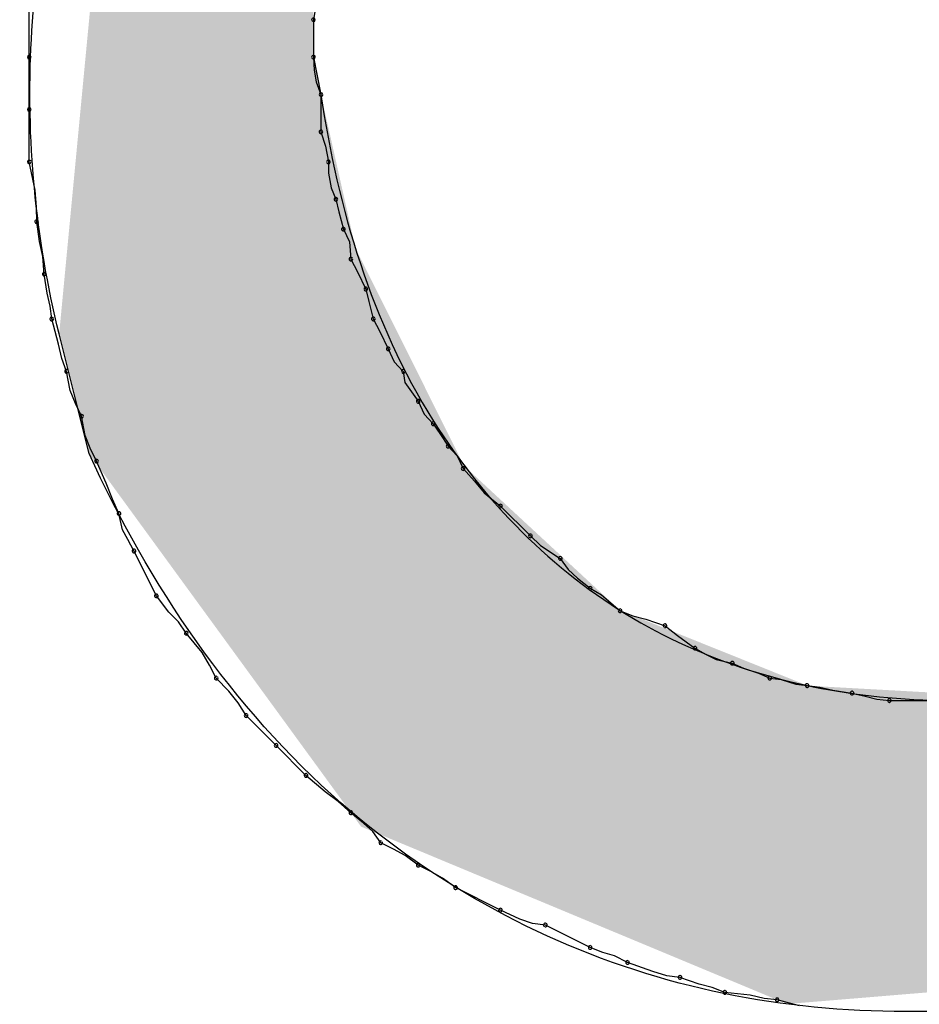
# Model space of a CAD drawing. Extents: x -424 to 186, y -4 to 301.
# Drawn here: x -341 to -340, y 199 to 199 of the extents above; entities that cross this region are included whole.
import ezdxf

# ---------------------------------------------------------------- set-up
doc = ezdxf.new("R2010")
doc.units = 0
doc.layers.add('PV', color=7, linetype='CONTINUOUS')

msp = doc.modelspace()

# ---------------------------------------------------------------- linework, layer by layer
at = {"layer": 'PV', "color": 7, "linetype": 'Continuous'}
for p, q in [((-340.39796, 199.24766), (-340.40161, 199.22578)), ((-340.54018, 199.20755), (-340.54018, 199.23672)), ((-340.40161, 199.22578), (-340.40161, 199.20755)), ((-340.40161, 199.22578), (-340.40161, 199.20755)), ((-340.54018, 199.18202), (-340.54018, 199.20755)), ((-340.40161, 199.20755), (-340.39796, 199.18931)), ((-340.40161, 199.20755), (-340.40132, 199.20114)), ((-340.40132, 199.20114), (-340.40028, 199.19548)), ((-340.40028, 199.19548), (-340.39796, 199.18931)), ((-340.39796, 199.18931), (-340.39796, 199.17108)), ((-340.54018, 199.15649), (-340.54018, 199.18202)), ((-340.39796, 199.17108), (-340.39575, 199.16415)), ((-340.39575, 199.16415), (-340.39431, 199.15649)), ((-340.53721, 199.14272), (-340.54018, 199.15649)), ((-340.39431, 199.15649), (-340.39423, 199.15097)), ((-340.39423, 199.15097), (-340.39298, 199.14379)), ((-340.53662, 199.13438), (-340.53721, 199.14272)), ((-340.39298, 199.14379), (-340.39067, 199.13826)), ((-340.39067, 199.13826), (-340.38923, 199.13214)), ((-340.53653, 199.12732), (-340.53662, 199.13438)), ((-340.38923, 199.13214), (-340.38702, 199.12367)), ((-340.5351, 199.11766), (-340.53653, 199.12732)), ((-340.38702, 199.12367), (-340.38405, 199.11755)), ((-340.53361, 199.11036), (-340.5351, 199.11766)), ((-340.38405, 199.11755), (-340.38337, 199.10909)), ((-340.53288, 199.10179), (-340.53361, 199.11036)), ((-340.38337, 199.10909), (-340.38012, 199.10296)), ((-340.53145, 199.09242), (-340.53288, 199.10179)), ((-340.38012, 199.10296), (-340.37608, 199.0945)), ((-340.52996, 199.08617), (-340.53145, 199.09242)), ((-340.37608, 199.0945), (-340.37464, 199.08838)), ((-340.37464, 199.08838), (-340.37243, 199.07992)), ((-340.52924, 199.07992), (-340.52996, 199.08617)), ((-340.52598, 199.06757), (-340.52924, 199.07992)), ((-340.37243, 199.07992), (-340.36918, 199.07379)), ((-340.36918, 199.07379), (-340.36514, 199.06533)), ((-340.5183, 199.04345), (-340.52559, 199.07262)), ((-340.52435, 199.06073), (-340.52598, 199.06757)), ((-340.36514, 199.06533), (-340.36225, 199.05908)), ((-340.52194, 199.05439), (-340.52435, 199.06073)), ((-340.36225, 199.05908), (-340.35785, 199.05439)), ((-340.52022, 199.04501), (-340.52194, 199.05439)), ((-340.35785, 199.05439), (-340.35704, 199.04895)), ((-340.51769, 199.03876), (-340.52022, 199.04501)), ((-340.35704, 199.04895), (-340.35055, 199.0398)), ((-340.511, 199.01428), (-340.5183, 199.04345)), ((-340.35055, 199.0398), (-340.34766, 199.03355)), ((-340.51465, 199.03251), (-340.51769, 199.03876)), ((-340.51293, 199.02313), (-340.51465, 199.03251)), ((-340.34766, 199.03355), (-340.34326, 199.02886)), ((-340.34326, 199.02886), (-340.34001, 199.02417)), ((-340.5104, 199.01688), (-340.51293, 199.02313)), ((-340.34001, 199.02417), (-340.33597, 199.01792)), ((-340.50736, 199.01063), (-340.5104, 199.01688)), ((-340.33597, 199.01792), (-340.33157, 199.01323)), ((-340.50267, 198.99982), (-340.50736, 199.01063)), ((-340.33157, 199.01323), (-340.32867, 199.00698)), ((-340.32867, 199.00698), (-340.32315, 199.00082)), ((-340.49954, 198.99208), (-340.50267, 198.99982)), ((-340.32315, 199.00082), (-340.31838, 198.99516)), ((-340.49642, 198.9851), (-340.49954, 198.99208)), ((-340.31838, 198.99516), (-340.31044, 198.98875)), ((-340.31044, 198.98875), (-340.29585, 198.97416)), ((-340.4947, 198.97716), (-340.49642, 198.9851)), ((-340.49217, 198.9724), (-340.4947, 198.97716)), ((-340.48912, 198.96687), (-340.49217, 198.9724)), ((-340.29585, 198.97416), (-340.29088, 198.96947)), ((-340.29088, 198.96947), (-340.28127, 198.96322)), ((-340.47819, 198.94499), (-340.48912, 198.96687)), ((-340.28127, 198.96322), (-340.27742, 198.95778)), ((-340.27742, 198.95778), (-340.2728, 198.95361)), ((-340.2728, 198.95361), (-340.26668, 198.94864)), ((-340.26668, 198.94864), (-340.26124, 198.94551)), ((-340.47206, 198.93705), (-340.47819, 198.94499)), ((-340.26124, 198.94551), (-340.25209, 198.9377)), ((-340.46745, 198.93229), (-340.47206, 198.93705)), ((-340.25209, 198.9377), (-340.24584, 198.93529)), ((-340.24584, 198.93529), (-340.23959, 198.93366)), ((-340.4636, 198.92676), (-340.46745, 198.93229)), ((-340.23959, 198.93366), (-340.23021, 198.9304)), ((-340.23021, 198.9304), (-340.22409, 198.92572)), ((-340.45594, 198.91738), (-340.4636, 198.92676)), ((-340.22409, 198.92572), (-340.21563, 198.91946)), ((-340.21563, 198.91946), (-340.2101, 198.91642)), ((-340.45222, 198.91113), (-340.45594, 198.91738)), ((-340.2101, 198.91642), (-340.20534, 198.91389)), ((-340.44901, 198.90488), (-340.45222, 198.91113)), ((-340.20534, 198.91389), (-340.1974, 198.91217)), ((-340.1974, 198.91217), (-340.19187, 198.90977)), ((-340.19187, 198.90977), (-340.18469, 198.90728)), ((-340.18469, 198.90728), (-340.17916, 198.90488)), ((-340.44289, 198.89847), (-340.44901, 198.90488)), ((-340.17916, 198.90488), (-340.17363, 198.90415)), ((-340.17363, 198.90415), (-340.16646, 198.90195)), ((-340.16646, 198.90195), (-340.16093, 198.90123)), ((-340.16093, 198.90123), (-340.15468, 198.90051)), ((-340.15468, 198.90051), (-340.14843, 198.89902)), ((-340.43827, 198.89281), (-340.44289, 198.89847)), ((-340.14843, 198.89902), (-340.13905, 198.89758)), ((-340.13905, 198.89758), (-340.13264, 198.89615)), ((-340.13264, 198.89615), (-340.12698, 198.89466)), ((-340.43443, 198.88664), (-340.43827, 198.89281)), ((-340.12698, 198.89466), (-340.12082, 198.89394)), ((-340.12082, 198.89394), (-340.09894, 198.89394)), ((-340.41984, 198.87206), (-340.43443, 198.88664)), ((-340.40525, 198.85747), (-340.41984, 198.87206)), ((-340.39588, 198.84953), (-340.40525, 198.85747)), ((-340.38962, 198.84477), (-340.39588, 198.84953)), ((-340.38337, 198.83924), (-340.38962, 198.84477)), ((-340.37725, 198.83426), (-340.38337, 198.83924)), ((-340.37264, 198.8301), (-340.37725, 198.83426)), ((-340.36879, 198.82465), (-340.37264, 198.8301)), ((-340.36262, 198.82153), (-340.36879, 198.82465)), ((-340.35696, 198.8184), (-340.36262, 198.82153)), ((-340.35055, 198.81371), (-340.35696, 198.8184)), ((-340.34439, 198.81059), (-340.35055, 198.81371)), ((-340.33873, 198.80746), (-340.34439, 198.81059)), ((-340.33232, 198.80277), (-340.33873, 198.80746)), ((-340.31044, 198.79183), (-340.33232, 198.80277)), ((-340.30106, 198.78743), (-340.31044, 198.79183)), ((-340.29481, 198.78535), (-340.30106, 198.78743)), ((-340.28856, 198.78454), (-340.29481, 198.78535)), ((-340.26668, 198.7736), (-340.28856, 198.78454)), ((-340.26051, 198.7712), (-340.26668, 198.7736)), ((-340.25486, 198.76956), (-340.26051, 198.7712)), ((-340.24845, 198.76631), (-340.25486, 198.76956)), ((-340.2361, 198.7619), (-340.24845, 198.76631)), ((-340.22926, 198.75982), (-340.2361, 198.7619)), ((-340.22292, 198.75901), (-340.22926, 198.75982)), ((-340.21354, 198.75576), (-340.22292, 198.75901)), ((-340.20729, 198.75412), (-340.21354, 198.75576)), ((-340.20104, 198.75172), (-340.20729, 198.75412)), ((-340.1887, 198.75028), (-340.20104, 198.75172)), ((-340.18185, 198.7488), (-340.1887, 198.75028)), ((-340.17552, 198.74807), (-340.18185, 198.7488)), ((-340.1647, 198.74511), (-340.17552, 198.74807))]:
    msp.add_line(p, q, dxfattribs=at)
for centre, start, end in [((-340.40161, 199.22578), 0, 180), ((-340.40161, 199.22578), 178.2466, 358.2466), ((-340.54018, 199.20755), 0, 180), ((-340.54018, 199.20755), 180, 0), ((-340.40161, 199.20755), 2.5638, 182.5638), ((-340.40161, 199.20755), 180, 0), ((-340.39796, 199.18931), 0, 180), ((-340.39796, 199.18931), 200.5993, 20.5993), ((-340.54018, 199.18202), 0, 180), ((-340.54018, 199.18202), 180, 0), ((-340.39796, 199.17108), 17.6936, 197.6936), ((-340.39796, 199.17108), 180, 0), ((-340.54018, 199.15649), 12.1491, 192.1491), ((-340.54018, 199.15649), 180, 0), ((-340.39431, 199.15649), 0.8814, 180.8814), ((-340.39431, 199.15649), 190.6197, 10.6197), ((-340.39067, 199.13826), 13.1906, 193.1906), ((-340.39067, 199.13826), 202.7449, 22.7449), ((-340.53653, 199.12732), 8.4475, 188.4475), ((-340.53653, 199.12732), 180.6903, 0.6903), ((-340.38702, 199.12367), 25.8444, 205.8444), ((-340.38702, 199.12367), 194.6443, 14.6443), ((-340.38337, 199.10909), 27.9795, 207.9795), ((-340.38337, 199.10909), 184.5968, 4.5968), ((-340.53288, 199.10179), 8.7022, 188.7022), ((-340.53288, 199.10179), 184.8225, 4.8225), ((-340.37608, 199.0945), 13.1906, 193.1906), ((-340.37608, 199.0945), 205.5192, 25.5192), ((-340.52924, 199.07992), 14.7654, 194.7654), ((-340.52924, 199.07992), 186.5967, 6.5967), ((-340.37243, 199.07992), 27.9795, 207.9795), ((-340.37243, 199.07992), 194.6443, 14.6443), ((-340.36514, 199.06533), 24.8246, 204.8246), ((-340.36514, 199.06533), 205.5192, 25.5192), ((-340.52194, 199.05439), 10.4077, 190.4077), ((-340.52194, 199.05439), 200.7665, 20.7665), ((-340.35785, 199.05439), 8.4432, 188.4432), ((-340.35785, 199.05439), 223.1913, 43.1913), ((-340.35055, 199.0398), 24.8246, 204.8246), ((-340.35055, 199.0398), 215.3482, 35.3482), ((-340.51465, 199.03251), 10.4077, 190.4077), ((-340.51465, 199.03251), 205.938, 25.938), ((-340.34326, 199.02886), 34.7559, 214.7559), ((-340.34326, 199.02886), 223.1913, 43.1913), ((-340.33597, 199.01792), 43.1913, 223.1913), ((-340.33597, 199.01792), 212.8729, 32.8729), ((-340.50736, 199.01063), 23.4429, 203.4429), ((-340.50736, 199.01063), 205.938, 25.938), ((-340.32867, 199.00698), 41.8779, 221.8779), ((-340.32867, 199.00698), 204.8246, 24.8246), ((-340.31044, 198.98875), 45, 225), ((-340.31044, 198.98875), 231.0885, 51.0885), ((-340.49642, 198.9851), 12.2361, 192.2361), ((-340.49642, 198.9851), 204.1405, 24.1405), ((-340.29585, 198.97416), 46.7014, 226.7014), ((-340.29585, 198.97416), 225, 45), ((-340.48912, 198.96687), 26.5651, 206.5651), ((-340.48912, 198.96687), 208.8108, 28.8108), ((-340.28127, 198.96322), 35.2615, 215.2615), ((-340.28127, 198.96322), 236.9583, 56.9583), ((-340.26668, 198.94864), 60.1347, 240.1347), ((-340.26668, 198.94864), 230.9061, 50.9061), ((-340.47819, 198.94499), 37.6353, 217.6353), ((-340.47819, 198.94499), 206.5651, 26.5651), ((-340.25209, 198.9377), 68.9755, 248.9755), ((-340.25209, 198.9377), 229.4811, 49.4811), ((-340.23021, 198.9304), 52.5614, 232.5614), ((-340.23021, 198.9304), 250.8664, 70.8664), ((-340.4636, 198.92676), 39.2257, 219.2257), ((-340.4636, 198.92676), 214.8439, 34.8439), ((-340.21563, 198.91946), 61.1892, 241.1892), ((-340.21563, 198.91946), 233.547, 53.547), ((-340.1974, 198.91217), 66.5095, 246.5095), ((-340.1974, 198.91217), 257.7639, 77.7639), ((-340.44901, 198.90488), 43.6881, 223.6881), ((-340.44901, 198.90488), 207.1853, 27.1853), ((-340.17916, 198.90488), 82.5498, 262.5498), ((-340.17916, 198.90488), 246.5095, 66.5095), ((-340.16093, 198.90123), 83.4033, 263.4033), ((-340.16093, 198.90123), 262.5498, 82.5498), ((-340.13905, 198.89758), 77.3807, 257.3807), ((-340.13905, 198.89758), 261.2978, 81.2978), ((-340.12082, 198.89394), 90, 270), ((-340.12082, 198.89394), 263.3131, 83.3131), ((-340.43443, 198.88664), 45, 225), ((-340.43443, 198.88664), 211.9699, 31.9699), ((-340.41984, 198.87206), 45, 225), ((-340.41984, 198.87206), 225, 45), ((-340.40525, 198.85747), 49.7374, 229.7374), ((-340.40525, 198.85747), 225, 45), ((-340.38337, 198.83924), 50.9061, 230.9061), ((-340.38337, 198.83924), 228.5119, 48.5119), ((-340.36879, 198.82465), 63.1197, 243.1197), ((-340.36879, 198.82465), 215.2615, 35.2615), ((-340.35055, 198.81371), 63.1197, 243.1197), ((-340.35055, 198.81371), 233.8204, 53.8204), ((-340.33232, 198.80277), 63.4349, 243.4349), ((-340.33232, 198.80277), 233.8204, 53.8204), ((-340.31044, 198.79183), 64.8552, 244.8552), ((-340.31044, 198.79183), 243.4349, 63.4349), ((-340.28856, 198.78454), 63.4349, 243.4349), ((-340.28856, 198.78454), 262.6353, 82.6353), ((-340.26668, 198.7736), 68.7114, 248.7114), ((-340.26668, 198.7736), 243.4349, 63.4349), ((-340.24845, 198.76631), 70.3743, 250.3743), ((-340.24845, 198.76631), 243.0939, 63.0939), ((-340.22292, 198.75901), 70.8664, 250.8664), ((-340.22292, 198.75901), 262.733, 82.733), ((-340.20104, 198.75172), 83.3675, 263.3675), ((-340.20104, 198.75172), 248.9755, 68.9755), ((-340.17552, 198.74807), 74.6591, 254.6591), ((-340.17552, 198.74807), 263.491, 83.491)]:
    msp.add_arc(centre, 0.000886, start, end, dxfattribs=at)
for points, knots in [([(-340.4089, 199.78736), (-340.43915, 199.75919), (-340.49978, 199.70288), (-340.591, 199.61859), (-340.68253, 199.53441), (-340.77433, 199.45043), (-340.86631, 199.36671), (-340.95842, 199.2833), (-341.01994, 199.22789), (-341.0507, 199.20025)], [0, 0, 0, 0, 0.1239978, 0.2482329, 0.3726161, 0.497058, 0.6214693, 0.7457606, 0.8698427, 0.8698427, 0.8698427, 0.8698427]), ([(-340.52559, 199.07262), (-340.53713, 199.11928), (-340.54627, 199.21498), (-340.51779, 199.35448), (-340.45449, 199.47988), (-340.36311, 199.58661), (-340.24952, 199.67014), (-340.1193, 199.72541), (-340.02548, 199.73944), (-339.9786, 199.73995)], [0, 0, 0, 0, 0.1441924, 0.2832984, 0.421799, 0.5611431, 0.701072, 0.8410584, 0.9817209, 0.9817209, 0.9817209, 0.9817209]), ([(-339.5483, 199.25495), (-339.55532, 199.18875), (-339.59433, 199.05992), (-339.71346, 198.90239), (-339.87012, 198.79194), (-340.04799, 198.73569), (-340.23332, 198.74484), (-340.40601, 198.83842), (-340.48192, 198.95056), (-340.511, 199.01428)], [0, 0, 0, 0, 0.199714, 0.393059, 0.582564, 0.765967, 0.94323, 1.124443, 1.334574, 1.334574, 1.334574, 1.334574]), ([(-340.39796, 199.18931), (-340.38983, 199.13379), (-340.35961, 199.03279), (-340.25344, 198.9251), (-340.12027, 198.88608), (-339.98274, 198.90283), (-339.85308, 198.96636), (-339.7448, 199.07309), (-339.70028, 199.16782), (-339.68687, 199.21849)], [0, 0, 0, 0, 0.168333, 0.30542, 0.435237, 0.570108, 0.71231, 0.860973, 1.018207, 1.018207, 1.018207, 1.018207])]:
    msp.add_open_spline(points, degree=3, knots=knots, dxfattribs=at)
for points in [[(-340.40161, 198.86434), (-340.4089, 199.49666), (-340.40161, 199.50524)], [(-340.4089, 198.87433), (-340.41619, 199.48807), (-340.4089, 199.49666)], [(-340.4089, 198.87433), (-340.4089, 199.49666), (-340.40161, 198.86434)], [(-340.41619, 198.88433), (-340.43699, 199.46359), (-340.41619, 199.48807)], [(-340.41619, 198.88433), (-340.41619, 199.48807), (-340.4089, 198.87433)], [(-340.43699, 198.91284), (-340.47562, 199.41812), (-340.43699, 199.46359)], [(-340.43699, 198.91284), (-340.43699, 199.46359), (-340.41619, 198.88433)], [(-340.47562, 198.96578), (-340.4948, 199.39555), (-340.47562, 199.41812)], [(-340.47562, 198.96578), (-340.47562, 199.41812), (-340.43699, 198.91284)], [(-340.4948, 198.99206), (-340.49642, 199.37855), (-340.4948, 199.39555)], [(-340.4948, 198.99206), (-340.4948, 199.39555), (-340.47562, 198.96578)], [(-340.49642, 198.99428), (-340.511, 199.22559), (-340.49642, 199.37855)], [(-340.49642, 198.99428), (-340.49642, 199.37855), (-340.4948, 198.99206)], [(-340.511, 199.01428), (-340.5129, 199.20576), (-340.511, 199.22559)], [(-340.511, 199.01428), (-340.511, 199.22559), (-340.49642, 198.99428)], [(-340.40161, 198.86434), (-340.40161, 199.20758), (-340.40153, 198.86424)], [(-340.40153, 198.86424), (-340.40161, 199.20758), (-340.40153, 199.20718)], [(-340.5129, 199.02184), (-340.51641, 199.16893), (-340.5129, 199.20576)], [(-340.5129, 199.02184), (-340.5129, 199.20576), (-340.511, 199.01428)], [(-340.40153, 198.86424), (-340.40153, 199.20718), (-340.40149, 198.86417)], [(-340.40149, 198.86417), (-340.40153, 199.20718), (-340.40149, 199.20695)], [(-340.40149, 198.86417), (-340.40149, 199.20695), (-340.40125, 198.86385)], [(-340.40125, 198.86385), (-340.40149, 199.20695), (-340.40125, 199.20578)], [(-340.40125, 198.86385), (-340.40125, 199.20578), (-340.40117, 198.86373)], [(-340.40117, 198.86373), (-340.40125, 199.20578), (-340.40117, 199.20535)], [(-340.40117, 198.86373), (-340.40117, 199.20535), (-340.40081, 198.86325)], [(-340.40081, 198.86325), (-340.40117, 199.20535), (-340.40081, 199.20358)], [(-340.40081, 198.86325), (-340.40081, 199.20358), (-340.4007, 198.86309)], [(-340.4007, 198.86309), (-340.40081, 199.20358), (-340.4007, 199.20301)], [(-340.4007, 198.86309), (-340.4007, 199.20301), (-340.40027, 198.86251)], [(-340.40027, 198.86251), (-340.4007, 199.20301), (-340.40027, 199.20087)], [(-340.40027, 198.86251), (-340.40027, 199.20087), (-340.40014, 198.86233)], [(-340.40014, 198.86233), (-340.40027, 199.20087), (-340.40014, 199.20023)], [(-340.40014, 198.86233), (-340.40014, 199.20023), (-340.39968, 198.8617)], [(-340.39968, 198.8617), (-340.40014, 199.20023), (-340.39968, 199.19794)], [(-340.39968, 198.8617), (-340.39968, 199.19794), (-340.39955, 198.86152)], [(-340.39955, 198.86152), (-340.39968, 199.19794), (-340.39955, 199.19728)], [(-340.39955, 198.86152), (-340.39955, 199.19728), (-340.39945, 198.86138)], [(-340.39945, 198.86138), (-340.39955, 199.19728), (-340.39945, 199.19674)], [(-340.39945, 198.86138), (-340.39945, 199.19674), (-340.39911, 198.86091)], [(-340.39911, 198.86091), (-340.39945, 199.19674), (-340.39911, 199.19504)], [(-340.39911, 198.86091), (-340.39911, 199.19504), (-340.39898, 198.86074)], [(-340.39898, 198.86074), (-340.39911, 199.19504), (-340.39898, 199.19444)], [(-340.39898, 198.86074), (-340.39898, 199.19444), (-340.39859, 198.86021)], [(-340.39859, 198.86021), (-340.39898, 199.19444), (-340.39859, 199.19248)], [(-340.39859, 198.86021), (-340.39859, 199.19248), (-340.39849, 198.86007)], [(-340.39849, 198.86007), (-340.39859, 199.19248), (-340.39849, 199.19198)], [(-340.39849, 198.86007), (-340.39849, 199.19198), (-340.3982, 198.85967)], [(-340.3982, 198.85967), (-340.39849, 199.19198), (-340.3982, 199.19052)], [(-340.3982, 198.85967), (-340.3982, 199.19052), (-340.39813, 198.85958)], [(-340.39813, 198.85958), (-340.3982, 199.19052), (-340.39813, 199.19019)], [(-340.39813, 198.85958), (-340.39813, 199.19019), (-340.39798, 198.85937)], [(-340.39798, 198.85937), (-340.39813, 199.19019), (-340.39798, 199.18944)], [(-340.39798, 198.85937), (-340.39798, 199.18944), (-340.39797, 198.85935)], [(-340.39797, 198.85935), (-340.39798, 199.18944), (-340.39797, 199.18936)], [(-340.39797, 198.85935), (-340.39797, 199.18936), (-340.39789, 198.85924)], [(-340.39789, 198.85924), (-340.39797, 199.18936), (-340.39789, 199.189)], [(-340.39789, 198.85924), (-340.39789, 199.189), (-340.39761, 198.85885)], [(-340.39761, 198.85885), (-340.39789, 199.189), (-340.39761, 199.18775)], [(-340.39761, 198.85885), (-340.39761, 199.18775), (-340.39717, 198.85825)], [(-340.39717, 198.85825), (-340.39761, 199.18775), (-340.39717, 199.1858)], [(-340.39717, 198.85825), (-340.39717, 199.1858), (-340.39662, 198.85751)], [(-340.39662, 198.85751), (-340.39717, 199.1858), (-340.39662, 199.1834)], [(-340.39662, 198.85751), (-340.39662, 199.1834), (-340.39604, 198.8567)], [(-340.39604, 198.8567), (-340.39662, 199.1834), (-340.39604, 199.18079)], [(-340.39604, 198.8567), (-340.39604, 199.18079), (-340.39546, 198.85591)], [(-340.39546, 198.85591), (-340.39604, 199.18079), (-340.39546, 199.17822)], [(-340.39546, 198.85591), (-340.39546, 199.17822), (-340.39539, 198.85582)], [(-340.39539, 198.85582), (-340.39546, 199.17822), (-340.39539, 199.17792)], [(-340.39539, 198.85582), (-340.39539, 199.17792), (-340.39495, 198.85521)], [(-340.39495, 198.85521), (-340.39539, 199.17792), (-340.39495, 199.17593)], [(-340.39495, 198.85521), (-340.39495, 199.17593), (-340.39455, 198.85467)], [(-340.39455, 198.85467), (-340.39495, 199.17593), (-340.39455, 199.17419)], [(-340.39455, 198.85467), (-340.39455, 199.17419), (-340.39434, 198.85437)], [(-340.39434, 198.85437), (-340.39455, 199.17419), (-340.39434, 199.17323)], [(-340.39434, 198.85437), (-340.39434, 199.17323), (-340.39427, 198.85429)], [(-340.39427, 198.85429), (-340.39434, 199.17323), (-340.39427, 199.17295)], [(-340.39427, 198.85429), (-340.39427, 199.17295), (-340.39404, 198.85397)], [(-340.39404, 198.85397), (-340.39427, 199.17295), (-340.39404, 199.17192)], [(-340.39404, 198.85397), (-340.39404, 199.17192), (-340.39404, 198.85396)], [(-340.39404, 198.85396), (-340.39404, 199.17192), (-340.39404, 199.17189)], [(-340.39404, 198.85396), (-340.39404, 199.17189), (-340.39363, 198.8534)], [(-340.39363, 198.8534), (-340.39404, 199.17189), (-340.39363, 199.17008)], [(-340.39363, 198.8534), (-340.39363, 199.17008), (-340.3931, 198.85268)], [(-340.3931, 198.85268), (-340.39363, 199.17008), (-340.3931, 199.16775)], [(-340.51641, 199.03589), (-340.5183, 199.14911), (-340.51641, 199.16893)], [(-340.51641, 199.03589), (-340.51641, 199.16893), (-340.5129, 199.02184)], [(-340.3931, 198.85268), (-340.3931, 199.16775), (-340.39252, 198.85189)], [(-340.39252, 198.85189), (-340.3931, 199.16775), (-340.39252, 199.16517)], [(-340.39252, 198.85189), (-340.39252, 199.16517), (-340.39194, 198.85108)], [(-340.39194, 198.85108), (-340.39252, 199.16517), (-340.39194, 199.16256)], [(-340.39194, 198.85108), (-340.39194, 199.16256), (-340.3914, 198.85035)], [(-340.3914, 198.85035), (-340.39194, 199.16256), (-340.3914, 199.1602)], [(-340.3914, 198.85035), (-340.3914, 199.1602), (-340.39098, 198.84977)], [(-340.39098, 198.84977), (-340.3914, 199.1602), (-340.39098, 199.15831)], [(-340.39098, 198.84977), (-340.39098, 199.15831), (-340.39072, 198.84942)], [(-340.39072, 198.84942), (-340.39098, 199.15831), (-340.39072, 199.15716)], [(-340.39072, 198.84942), (-340.39072, 199.15716), (-340.3881, 198.84583)], [(-340.3881, 198.84583), (-340.39072, 199.15716), (-340.3881, 199.14551)], [(-340.5183, 199.04345), (-340.52019, 199.12928), (-340.5183, 199.14911)], [(-340.5183, 199.04345), (-340.5183, 199.14911), (-340.51641, 199.03589)], [(-340.3881, 198.84583), (-340.3881, 199.14551), (-340.38702, 198.84434)], [(-340.38702, 198.84434), (-340.3881, 199.14551), (-340.38702, 199.14071)], [(-340.38702, 198.84434), (-340.38702, 199.14071), (-340.38513, 198.84175)], [(-340.38513, 198.84175), (-340.38702, 199.14071), (-340.38513, 199.13231)], [(-340.38513, 198.84175), (-340.38513, 199.13231), (-340.38162, 198.83694)], [(-340.38162, 198.83694), (-340.38513, 199.13231), (-340.38162, 199.1167)], [(-340.52019, 199.05101), (-340.5237, 199.09245), (-340.52019, 199.12928)], [(-340.52019, 199.05101), (-340.52019, 199.12928), (-340.5183, 199.04345)], [(-340.38162, 198.83694), (-340.38162, 199.1167), (-340.38106, 198.83618)], [(-340.38106, 198.83618), (-340.38162, 199.1167), (-340.38106, 199.11422)], [(-340.38106, 198.83618), (-340.38106, 199.11422), (-340.37973, 198.83435)], [(-340.37973, 198.83435), (-340.38106, 199.11422), (-340.37973, 199.11156)], [(-340.37973, 198.83435), (-340.37973, 199.11156), (-340.37838, 198.83251)], [(-340.37838, 198.83251), (-340.37973, 199.11156), (-340.37838, 199.10887)], [(-340.37838, 198.83251), (-340.37838, 199.10887), (-340.37784, 198.83228)], [(-340.37784, 198.83228), (-340.37838, 199.10887), (-340.37784, 199.10777)], [(-340.37784, 198.83228), (-340.37784, 199.10777), (-340.37607, 198.83154)], [(-340.37607, 198.83154), (-340.37784, 199.10777), (-340.37607, 199.10423)], [(-340.37607, 198.83154), (-340.37607, 199.10423), (-340.37432, 198.83082)], [(-340.37432, 198.83082), (-340.37607, 199.10423), (-340.37432, 199.10074)], [(-340.37432, 198.83082), (-340.37432, 199.10074), (-340.37243, 198.83003)], [(-340.37243, 198.83003), (-340.37432, 199.10074), (-340.37243, 199.09696)], [(-340.37243, 198.83003), (-340.37243, 199.09696), (-340.37149, 198.82964)], [(-340.37149, 198.82964), (-340.37243, 199.09696), (-340.37149, 199.09507)], [(-340.5237, 199.06506), (-340.52559, 199.07262), (-340.5237, 199.09245)], [(-340.5237, 199.06506), (-340.5237, 199.09245), (-340.52019, 199.05101)], [(-340.37149, 198.82964), (-340.37149, 199.09507), (-340.37054, 198.82925)], [(-340.37054, 198.82925), (-340.37149, 199.09507), (-340.37054, 199.09317)], [(-340.37054, 198.82925), (-340.37054, 199.09317), (-340.36973, 198.82891)], [(-340.36973, 198.82891), (-340.37054, 199.09317), (-340.36973, 199.09155)], [(-340.36973, 198.82891), (-340.36973, 199.09155), (-340.36879, 198.82851)], [(-340.36879, 198.82851), (-340.36973, 199.09155), (-340.36879, 199.08966)], [(-340.36879, 198.82851), (-340.36879, 199.08966), (-340.36703, 198.82778)], [(-340.36703, 198.82778), (-340.36879, 199.08966), (-340.36703, 199.08615)], [(-340.36703, 198.82778), (-340.36703, 199.08615), (-340.3669, 198.82773)], [(-340.3669, 198.82773), (-340.36703, 199.08615), (-340.3669, 199.08588)], [(-340.3669, 198.82773), (-340.3669, 199.08588), (-340.36514, 198.827)], [(-340.36514, 198.827), (-340.3669, 199.08588), (-340.36514, 199.08236)], [(-340.36514, 198.827), (-340.36514, 199.08236), (-340.36338, 198.82627)], [(-340.36338, 198.82627), (-340.36514, 199.08236), (-340.36338, 199.07885)], [(-340.36338, 198.82627), (-340.36338, 199.07885), (-340.3623, 198.82582)], [(-340.3623, 198.82582), (-340.36338, 199.07885), (-340.3623, 199.07669)], [(-340.3623, 198.82582), (-340.3623, 199.07669), (-340.36149, 198.82548)], [(-340.36149, 198.82548), (-340.3623, 199.07669), (-340.36149, 199.07506)], [(-340.36149, 198.82548), (-340.36149, 199.07506), (-340.35704, 198.82362)], [(-340.35704, 198.82362), (-340.36149, 199.07506), (-340.35704, 199.06614)], [(-340.35704, 198.82362), (-340.35704, 199.06614), (-340.35677, 198.82351)], [(-340.35677, 198.82351), (-340.35704, 199.06614), (-340.35677, 199.0656)], [(-340.35677, 198.82351), (-340.35677, 199.0656), (-340.3542, 198.82244)], [(-340.3542, 198.82244), (-340.35677, 199.0656), (-340.3542, 199.06047)], [(-340.3542, 198.82244), (-340.3542, 199.06047), (-340.34947, 198.82048)], [(-340.34947, 198.82048), (-340.3542, 199.06047), (-340.34947, 199.05101)], [(-340.34947, 198.82048), (-340.34947, 199.05101), (-340.33597, 198.81485)], [(-340.33597, 198.81485), (-340.34947, 199.05101), (-340.33597, 199.02397)], [(-340.33597, 198.81485), (-340.33597, 199.02397), (-340.33232, 198.81334)], [(-340.33232, 198.81334), (-340.33597, 199.02397), (-340.33232, 199.01668)], [(-340.33232, 198.81334), (-340.33232, 199.01668), (-340.32867, 198.81182)], [(-340.32867, 198.81182), (-340.33232, 199.01668), (-340.32867, 199.00938)], [(-340.32867, 198.81182), (-340.32867, 199.00938), (-340.32812, 198.81159)], [(-340.32812, 198.81159), (-340.32867, 199.00938), (-340.32812, 199.00827)], [(-340.32812, 198.81159), (-340.32812, 199.00827), (-340.32314, 198.80951)], [(-340.32314, 198.80951), (-340.32812, 199.00827), (-340.32314, 199.00365)], [(-340.32314, 198.80951), (-340.32314, 199.00365), (-340.31517, 198.8062)], [(-340.31517, 198.8062), (-340.32314, 199.00365), (-340.31517, 198.99627)], [(-340.31517, 198.8062), (-340.31517, 198.99627), (-340.31158, 198.8047)], [(-340.31158, 198.8047), (-340.31517, 198.99627), (-340.31158, 198.99294)], [(-340.31158, 198.8047), (-340.31158, 198.99294), (-340.30693, 198.80277)], [(-340.30693, 198.80277), (-340.31158, 198.99294), (-340.30693, 198.98863)], [(-340.30693, 198.80277), (-340.30693, 198.98863), (-340.30315, 198.80119)], [(-340.30315, 198.80119), (-340.30693, 198.98863), (-340.30315, 198.98513)], [(-340.30315, 198.80119), (-340.30315, 198.98513), (-340.29045, 198.79591)], [(-340.29045, 198.79591), (-340.30315, 198.98513), (-340.29045, 198.97336)], [(-340.29045, 198.79591), (-340.29045, 198.97336), (-340.28653, 198.79428)], [(-340.28653, 198.79428), (-340.29045, 198.97336), (-340.28653, 198.96973)], [(-340.28653, 198.79428), (-340.28653, 198.96973), (-340.27654, 198.79012)], [(-340.27654, 198.79012), (-340.28653, 198.96973), (-340.27654, 198.96047)], [(-340.27654, 198.79012), (-340.27654, 198.96047), (-340.27397, 198.78905)], [(-340.27397, 198.78905), (-340.27654, 198.96047), (-340.27397, 198.95809)], [(-340.27397, 198.78905), (-340.27397, 198.95809), (-340.27114, 198.78787)], [(-340.27114, 198.78787), (-340.27397, 198.95809), (-340.27114, 198.95546)], [(-340.27114, 198.78787), (-340.27114, 198.95546), (-340.26655, 198.78596)], [(-340.26655, 198.78596), (-340.27114, 198.95546), (-340.26655, 198.95121)], [(-340.26655, 198.78596), (-340.26655, 198.95121), (-340.26587, 198.78568)], [(-340.26587, 198.78568), (-340.26655, 198.95121), (-340.26587, 198.95058)], [(-340.26587, 198.78568), (-340.26587, 198.95058), (-340.26303, 198.7845)], [(-340.26303, 198.7845), (-340.26587, 198.95058), (-340.26303, 198.94795)], [(-340.26303, 198.7845), (-340.26303, 198.94795), (-340.26281, 198.78441)], [(-340.26281, 198.78441), (-340.26303, 198.94795), (-340.26281, 198.94775)], [(-340.26281, 198.78441), (-340.26281, 198.94775), (-340.26114, 198.78371)], [(-340.26114, 198.78371), (-340.26281, 198.94775), (-340.26114, 198.9462)], [(-340.26114, 198.78371), (-340.26114, 198.9462), (-340.25939, 198.78298)], [(-340.25939, 198.78298), (-340.26114, 198.9462), (-340.25939, 198.94457)], [(-340.25939, 198.78298), (-340.25939, 198.94457), (-340.25763, 198.78225)], [(-340.25763, 198.78225), (-340.25939, 198.94457), (-340.25763, 198.94295)], [(-340.25763, 198.78225), (-340.25763, 198.94295), (-340.25655, 198.7818)], [(-340.25655, 198.7818), (-340.25763, 198.94295), (-340.25655, 198.94194)], [(-340.25655, 198.7818), (-340.25655, 198.94194), (-340.25574, 198.78146)], [(-340.25574, 198.78146), (-340.25655, 198.94194), (-340.25574, 198.94119)], [(-340.25574, 198.78146), (-340.25574, 198.94119), (-340.25229, 198.78003)], [(-340.25229, 198.78003), (-340.25574, 198.94119), (-340.25229, 198.938)], [(-340.25229, 198.78003), (-340.25229, 198.938), (-340.25128, 198.77961)], [(-340.25128, 198.77961), (-340.25229, 198.938), (-340.25128, 198.93759)], [(-340.25128, 198.77961), (-340.25128, 198.93759), (-340.24845, 198.77843)], [(-340.24845, 198.77843), (-340.25128, 198.93759), (-340.24845, 198.93645)], [(-340.24845, 198.77843), (-340.24845, 198.93645), (-340.24561, 198.77725)], [(-340.24561, 198.77725), (-340.24845, 198.93645), (-340.24561, 198.93531)], [(-340.24561, 198.77725), (-340.24561, 198.93531), (-340.2448, 198.77691)], [(-340.2448, 198.77691), (-340.24561, 198.93531), (-340.2448, 198.93499)], [(-340.2448, 198.77691), (-340.2448, 198.93499), (-340.24034, 198.77505)], [(-340.24034, 198.77505), (-340.2448, 198.93499), (-340.24034, 198.9332)], [(-340.24034, 198.77505), (-340.24034, 198.9332), (-340.23751, 198.77387)], [(-340.23751, 198.77387), (-340.24034, 198.9332), (-340.23751, 198.93206)], [(-340.23751, 198.77387), (-340.23751, 198.93206), (-340.234, 198.77241)], [(-340.234, 198.77241), (-340.23751, 198.93206), (-340.234, 198.93065)], [(-340.234, 198.77241), (-340.234, 198.93065), (-340.2313, 198.77129)], [(-340.2313, 198.77129), (-340.234, 198.93065), (-340.2313, 198.92956)], [(-340.2313, 198.77129), (-340.2313, 198.92956), (-340.23021, 198.77084)], [(-340.23021, 198.77084), (-340.2313, 198.92956), (-340.23021, 198.92913)], [(-340.23021, 198.77084), (-340.23021, 198.92913), (-340.22738, 198.76966)], [(-340.22738, 198.76966), (-340.23021, 198.92913), (-340.22738, 198.92799)], [(-340.22738, 198.76966), (-340.22738, 198.92799), (-340.22306, 198.76786)], [(-340.22306, 198.76786), (-340.22738, 198.92799), (-340.22306, 198.92625)], [(-340.22306, 198.76786), (-340.22306, 198.92625), (-340.22301, 198.76784)], [(-340.22301, 198.76784), (-340.22306, 198.92625), (-340.22301, 198.92623)], [(-340.22301, 198.76784), (-340.22301, 198.92623), (-340.22211, 198.76746)], [(-340.22211, 198.76746), (-340.22301, 198.92623), (-340.22211, 198.92587)], [(-340.22211, 198.76746), (-340.22211, 198.92587), (-340.21928, 198.76628)], [(-340.21928, 198.76628), (-340.22211, 198.92587), (-340.21928, 198.92473)], [(-340.21928, 198.76628), (-340.21928, 198.92473), (-340.19091, 198.75448)], [(-340.19091, 198.75448), (-340.21928, 198.92473), (-340.19091, 198.91334)], [(-340.19091, 198.75448), (-340.19091, 198.91334), (-340.18267, 198.75105)], [(-340.18267, 198.75105), (-340.19091, 198.91334), (-340.18267, 198.91003)], [(-340.18267, 198.75105), (-340.18267, 198.91003), (-340.17527, 198.74797)], [(-340.17527, 198.74797), (-340.18267, 198.91003), (-340.17527, 198.90705)], [(-340.17527, 198.74797), (-340.17527, 198.90705), (-340.17065, 198.74605)], [(-340.17065, 198.74605), (-340.17527, 198.90705), (-340.17065, 198.9052)], [(-340.17065, 198.74605), (-340.17065, 198.9052), (-340.16255, 198.74672)], [(-340.16255, 198.74672), (-340.17065, 198.9052), (-340.16255, 198.90194)], [(-340.16255, 198.74672), (-340.16255, 198.90194), (-340.16093, 198.74685)], [(-340.16093, 198.74685), (-340.16255, 198.90194), (-340.16093, 198.90129)], [(-340.16093, 198.74685), (-340.16093, 198.90129), (-340.16068, 198.74687)], [(-340.16068, 198.74687), (-340.16093, 198.90129), (-340.16068, 198.90119)], [(-340.16068, 198.74687), (-340.16068, 198.90119), (-340.15904, 198.74701)], [(-340.15904, 198.74701), (-340.16068, 198.90119), (-340.15904, 198.9011)], [(-340.15904, 198.74701), (-340.15904, 198.9011), (-340.15553, 198.7473)], [(-340.15553, 198.7473), (-340.15904, 198.9011), (-340.15553, 198.90091)], [(-340.15553, 198.7473), (-340.15553, 198.90091), (-340.15364, 198.74745)], [(-340.15364, 198.74745), (-340.15553, 198.90091), (-340.15364, 198.9008)], [(-340.15364, 198.74745), (-340.15364, 198.9008), (-340.13176, 198.74926)], [(-340.13176, 198.74926), (-340.15364, 198.9008), (-340.13176, 198.89959)], [(-340.13176, 198.74926), (-340.13176, 198.89959), (-340.13081, 198.74934)], [(-340.13081, 198.74934), (-340.13176, 198.89959), (-340.13081, 198.89954)], [(-340.13081, 198.74934), (-340.13081, 198.89954), (-340.12905, 198.74948)], [(-340.12905, 198.74948), (-340.13081, 198.89954), (-340.12905, 198.89944)], [(-340.12905, 198.74948), (-340.12905, 198.89944), (-340.12811, 198.74956)], [(-340.12811, 198.74956), (-340.12905, 198.89944), (-340.12811, 198.89939)], [(-340.12811, 198.74956), (-340.12811, 198.89939), (-340.12365, 198.74993)], [(-340.12365, 198.74993), (-340.12811, 198.89939), (-340.12365, 198.89914)], [(-340.12365, 198.74993), (-340.12365, 198.89914), (-340.11932, 198.75029)], [(-340.11932, 198.75029), (-340.12365, 198.89914), (-340.11932, 198.89891)], [(-340.11932, 198.75029), (-340.11932, 198.89891), (-340.1192, 198.7503)], [(-340.1192, 198.7503), (-340.11932, 198.89891), (-340.1192, 198.8989)], [(-340.1192, 198.7503), (-340.1192, 198.8989), (-340.11717, 198.75047)], [(-340.11717, 198.75047), (-340.1192, 198.8989), (-340.11717, 198.89879)], [(-340.11717, 198.75047), (-340.11717, 198.89879), (-340.1115, 198.75094)], [(-340.1115, 198.75094), (-340.11717, 198.89879), (-340.1115, 198.89847)], [(-340.1115, 198.75094), (-340.1115, 198.89847), (-340.10096, 198.75181)], [(-340.10096, 198.75181), (-340.1115, 198.89847), (-340.10096, 198.89789)]]:
    msp.add_solid(points, dxfattribs=at)

doc.saveas('drawing.dxf')
